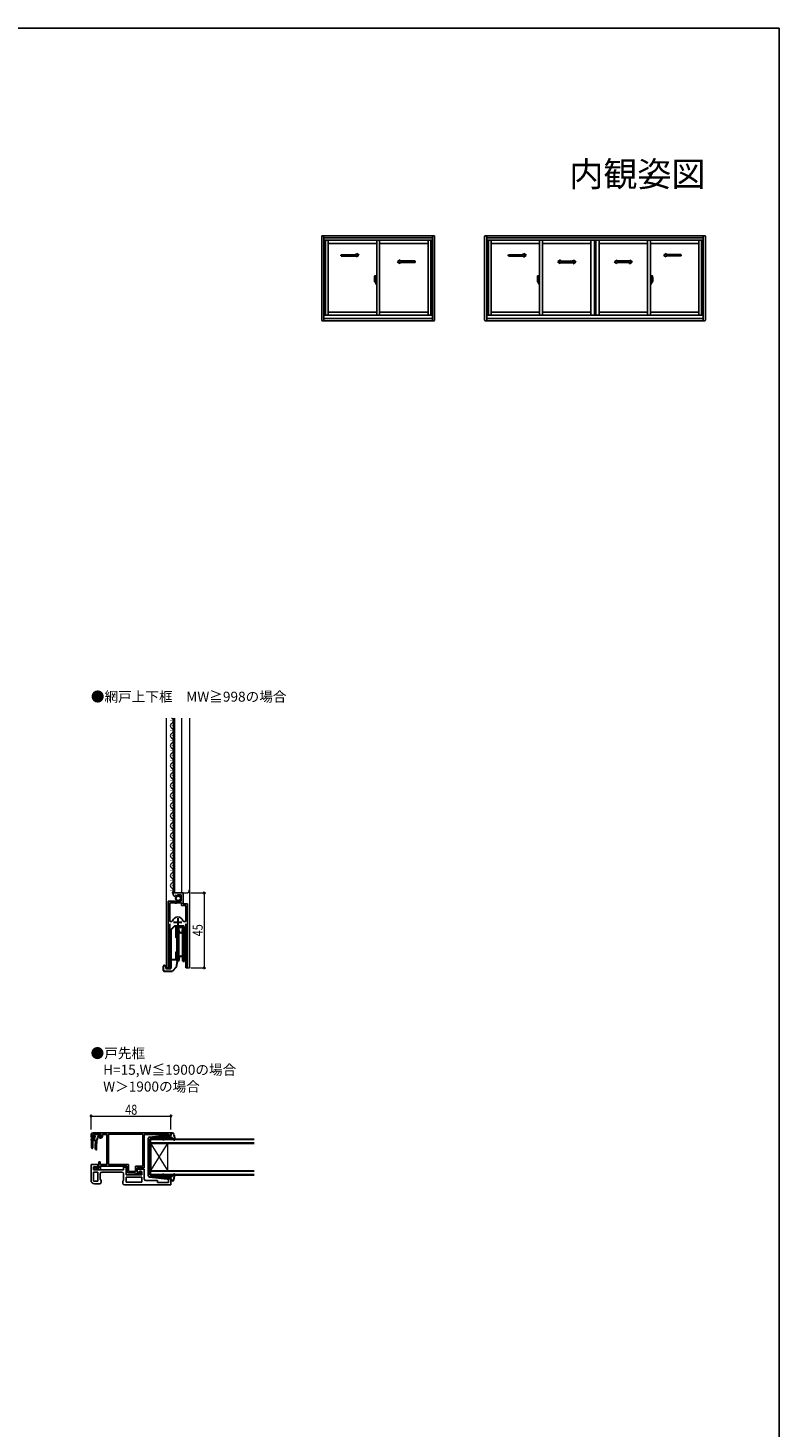
# Model space of a CAD drawing. Extents: x 0 to 990, y 0 to 1603.
# Drawn here: x 539 to 990, y 719 to 1560 of the extents above; entities that cross this region are included whole.
import ezdxf
from ezdxf.enums import TextEntityAlignment as Align

# ---------------------------------------------------------------- set-up
doc = ezdxf.new("R2010")
doc.units = 0
doc.layers.add('USER1', color=3, linetype='CONTINUOUS')
doc.layers.add('YKK_ZWAK', color=7, linetype='CONTINUOUS')
for name, color, linetype, lineweight in [('YKK_11', 7, 'CONTINUOUS', 30), ('YKK_12', 2, 'CONTINUOUS', 13), ('YKK_13', 4, 'CONTINUOUS', 30), ('YKK_A1', 4, 'CONTINUOUS', 30), ('YKK_D', 6, 'CONTINUOUS', 13)]:
    doc.layers.add(name, color=color, linetype=linetype, lineweight=lineweight)
doc.styles.get("Standard").update_dxf_attribs({"font": 'txt.shx', "bigfont": 'extfont2.shx'})
doc.styles.add('text-b', font='extslim2.shx', dxfattribs={"width": 0.8, "bigfont": 'extfont2.shx'})

msp = doc.modelspace()

# ---------------------------------------------------------------- linework, layer by layer
at = {"layer": 'YKK_11', "linetype": 'ByBlock', "lineweight": -2, "ltscale": 0.5}
for p, q in [((623.13, 996.09), (623.13, 1035.64)), ((623.13, 1035.64), (626.76, 1035.64)), ((624.08, 1034.64), (624.08, 1023.44)), ((624.08, 1034.64), (624.08, 1023.44)), ((627.03, 1034.64), (624.08, 1034.64)), ((626.13, 1039.73), (626.13, 1040.54)), ((626.13, 1040.54), (632.03, 1040.54)), ((626.76, 1035.64), (627.3, 1035.18)), ((627.33, 1034.34), (627.03, 1034.64)), ((627.3, 1035.18), (627.63, 1035.34)), ((627.52, 1038.69), (627.31, 1038.44)), ((627.93, 1034.34), (627.33, 1034.34)), ((627.9, 1039.28), (627.44, 1039.01)), ((627.44, 1039.01), (627.52, 1038.69)), ((627.63, 1035.34), (627.93, 1035.64)), ((628.48, 1038.7), (627.9, 1039.28)), ((627.93, 1035.64), (630.93, 1035.64)), ((628.23, 1034.64), (627.93, 1034.34)), ((631.13, 1034.64), (628.23, 1034.64)), ((628.73, 1038.8), (628.48, 1038.7)), ((630.93, 1039.44), (628.73, 1039.44)), ((628.73, 1039.44), (628.73, 1038.8)), ((630.93, 1035.64), (630.93, 1039.44)), ((631.13, 1033.04), (631.13, 1034.64)), ((632.03, 1040.54), (632.03, 1033.94)), ((633.68, 1033.04), (631.13, 1033.04)), ((632.03, 1033.94), (634.63, 1033.94)), ((633.68, 1023.44), (633.68, 1033.04)), ((634.63, 1033.94), (634.63, 996.09)), ((624.08, 1023.44), (625.32, 1023.44)), ((624.08, 1021.94), (624.08, 996.57)), ((625.32, 1023.44), (625.8, 1023.8)), ((631.96, 1023.8), (632.44, 1023.44)), ((632.44, 1023.44), (633.68, 1023.44)), ((633.68, 996.57), (633.68, 1021.94)), ((624.08, 996.57), (624.13, 996.4)), ((633.63, 996.4), (633.68, 996.57)), ((576.78, 894.38), (576.78, 895.58)), ((582.78, 895.58), (577.58, 895.58)), ((577.58, 895.58), (577.58, 894.08)), ((577.58, 894.08), (578.38, 894.08)), ((577.78, 896.58), (624.78, 896.58)), ((578.28, 893.38), (577.78, 893.38)), ((578.68, 893.78), (578.28, 893.38)), ((578.38, 894.08), (578.68, 893.78)), ((581.68, 893.78), (581.98, 894.08)), ((582.08, 893.38), (581.68, 893.78)), ((581.98, 894.08), (582.78, 894.08)), ((582.58, 893.38), (582.08, 893.38)), ((582.78, 894.08), (582.78, 895.58)), ((586.28, 895.58), (583.58, 895.58)), ((583.58, 895.58), (583.58, 894.38)), ((586.28, 877.58), (586.28, 895.58)), ((607.88, 895.68), (587.18, 895.68)), ((607.88, 895.68), (587.18, 895.68)), ((587.18, 895.68), (587.18, 877.48)), ((607.88, 876.48), (607.88, 895.68)), ((621.48, 895.58), (608.78, 895.58)), ((608.78, 895.58), (608.78, 875.58)), ((621.71, 895.68), (621.48, 895.58)), ((621.93, 895.78), (621.71, 895.68)), ((623.38, 895.78), (621.93, 895.78)), ((623.38, 894.98), (623.38, 895.78)), ((624.78, 894.98), (623.38, 894.98)), ((624.78, 896.58), (624.78, 894.98)), ((576.78, 867.88), (576.78, 877.58)), ((576.78, 877.58), (580.78, 877.58)), ((580.78, 876.08), (578.28, 876.08)), ((578.28, 876.08), (578.28, 874.38)), ((578.98, 874.38), (578.98, 875.58)), ((578.98, 875.58), (579.38, 875.58)), ((579.38, 875.58), (579.61, 875.48)), ((579.61, 875.48), (579.83, 875.38)), ((579.83, 875.38), (581.48, 875.38)), ((580.78, 877.58), (580.78, 876.08)), ((581.48, 875.38), (581.48, 879.08)), ((581.48, 879.08), (582.28, 879.08)), ((582.28, 879.08), (582.28, 877.58)), ((582.28, 877.58), (586.28, 877.58)), ((598.28, 876.58), (582.48, 876.58)), ((582.48, 876.58), (582.48, 874.38)), ((587.18, 877.48), (599.18, 877.48)), ((596.28, 874.38), (596.28, 875.98)), ((596.28, 875.98), (597.78, 875.98)), ((597.78, 875.98), (597.78, 871.28)), ((598.28, 873.48), (598.28, 876.58)), ((599.18, 877.48), (599.18, 873.38)), ((603.48, 873.38), (603.48, 876.48)), ((603.48, 876.48), (607.88, 876.48)), ((608.78, 875.58), (604.38, 875.58)), ((604.38, 875.58), (604.38, 872.78)), ((604.38, 872.78), (604.38, 874.78)), ((604.38, 874.78), (608.78, 874.78)), ((608.78, 874.78), (608.78, 868.78)), ((578.28, 874.38), (596.28, 874.38)), ((580.78, 872.88), (578.28, 872.88)), ((578.28, 872.88), (578.28, 867.38)), ((578.28, 867.38), (580.78, 867.38)), ((582.48, 874.38), (578.98, 874.38)), ((580.78, 867.38), (580.78, 872.88)), ((580.78, 867.38), (580.78, 872.88)), ((582.28, 871.88), (582.28, 868.59)), ((582.28, 868.59), (582.78, 867.88)), ((582.78, 867.88), (582.78, 866.88)), ((595.28, 872.88), (583.28, 872.88)), ((595.78, 867.28), (596.28, 867.99)), ((595.78, 866.28), (595.78, 867.28)), ((596.28, 867.99), (596.28, 871.88)), ((597.78, 871.28), (607.28, 871.28)), ((607.28, 869.78), (597.78, 869.78)), ((607.28, 869.78), (597.78, 869.78)), ((597.78, 869.78), (597.78, 866.78)), ((597.78, 866.78), (607.28, 866.78)), ((599.18, 873.38), (603.48, 873.38)), ((603.18, 872.48), (599.28, 872.48)), ((603.48, 872.18), (603.18, 872.48)), ((603.78, 871.88), (603.48, 872.18)), ((606.78, 871.88), (603.78, 871.88)), ((604.38, 872.78), (606.08, 872.78)), ((605.08, 872.78), (604.38, 872.78)), ((605.58, 873.28), (605.08, 872.78)), ((607.28, 873.28), (605.58, 873.28)), ((606.08, 872.78), (606.08, 873.58)), ((606.08, 873.58), (606.78, 873.58)), ((606.78, 873.58), (606.78, 871.88)), ((607.28, 871.28), (607.28, 873.28)), ((607.28, 866.78), (607.28, 869.78)), ((609.78, 867.78), (616.78, 867.78)), ((616.78, 867.78), (616.78, 866.68)), ((616.78, 866.68), (623.38, 866.68)), ((623.38, 866.68), (623.38, 868.98)), ((623.38, 868.98), (624.78, 868.98)), ((624.78, 868.98), (624.78, 865.28)), ((581.78, 865.88), (578.78, 865.88)), ((624.78, 865.28), (596.78, 865.28))]:
    msp.add_line(p, q, dxfattribs=at)
at = {"layer": 'YKK_11', "ltscale": 0.5}
for p, q in [((626.38, 1022.94), (631.38, 1022.94)), ((628.88, 1025.44), (628.88, 1020.44))]:
    msp.add_line(p, q, dxfattribs=at)
at = {"layer": 'YKK_11', "linetype": 'ByBlock', "lineweight": -2, "ltscale": 0.5}
for centre, radius, start, end in [((627.43, 1039.73), 1.3, 179.99996, 264.78408), ((628.88, 1022.94), 3.2, 90.00002, 164.3194), ((628.88, 1022.94), 3.2, 15.6806, 89.99998), ((623.68, 996.09), 0.55, 179.99995, 34.56038), ((634.08, 996.09), 0.55, 145.43935, 0.00002), ((577.78, 895.58), 1, 90.00001, 179.99999), ((577.78, 894.38), 1, 180.00001, 269.99999), ((582.58, 894.38), 1, 270.00001, 359.99999), ((578.78, 867.88), 2, 180.00001, 269.99999), ((581.78, 866.88), 1, 270.00001, 359.99999), ((583.28, 871.88), 1, 90.00001, 179.99999), ((595.28, 871.88), 1, 0.00001, 89.99999), ((596.78, 866.28), 1, 180.00001, 269.99999), ((599.28, 873.48), 1, 180.00001, 269.99999), ((609.78, 868.78), 1, 180.00001, 269.99999)]:
    msp.add_arc(centre, radius, start, end, dxfattribs=at)
at = {"layer": 'YKK_12'}
for p, q in [((621.93, 1145.54), (621.93, 995.54)), ((626.13, 1145.54), (626.13, 1040.54)), ((626.93, 1145.54), (626.93, 1040.54)), ((631.13, 1145.54), (631.13, 1040.54)), ((635.93, 1145.54), (635.93, 995.54)), ((626.13, 1040.54), (633.93, 1040.54)), ((623.68, 995.54), (621.93, 995.54)), ((634.08, 995.54), (635.93, 995.54))]:
    msp.add_line(p, q, dxfattribs=at)
at = {"layer": 'YKK_12', "linetype": 'Continuous'}
for p, q in [((624.87, 1143.89), (624.87, 1144.09)), ((624.87, 1137.89), (624.87, 1138.09)), ((625.63, 1140.89), (625.63, 1141.09)), ((625.63, 1134.89), (625.63, 1135.09)), ((624.87, 1131.89), (624.87, 1132.09)), ((625.63, 1128.89), (625.63, 1129.09)), ((624.87, 1125.89), (624.87, 1126.09)), ((624.87, 1119.89), (624.87, 1120.09)), ((625.63, 1122.89), (625.63, 1123.09)), ((624.87, 1113.89), (624.87, 1114.09)), ((625.63, 1116.89), (625.63, 1117.09)), ((625.63, 1110.89), (625.63, 1111.09)), ((624.87, 1107.89), (624.87, 1108.09)), ((624.87, 1101.89), (624.87, 1102.09)), ((625.63, 1104.89), (625.63, 1105.09)), ((624.87, 1095.89), (624.87, 1096.09)), ((625.63, 1098.89), (625.63, 1099.09)), ((625.63, 1092.89), (625.63, 1093.09)), ((624.87, 1089.89), (624.87, 1090.09)), ((625.63, 1086.89), (625.63, 1087.09)), ((624.87, 1083.89), (624.87, 1084.09)), ((624.87, 1077.89), (624.87, 1078.09)), ((625.63, 1080.89), (625.63, 1081.09)), ((624.87, 1071.89), (624.87, 1072.09)), ((625.63, 1074.89), (625.63, 1075.09)), ((625.63, 1068.89), (625.63, 1069.09)), ((624.87, 1065.89), (624.87, 1066.09)), ((624.87, 1059.89), (624.87, 1060.09)), ((625.63, 1062.89), (625.63, 1063.09)), ((624.87, 1053.89), (624.87, 1054.09)), ((625.63, 1056.89), (625.63, 1057.09)), ((625.63, 1050.89), (625.63, 1051.09)), ((624.87, 1047.89), (624.87, 1048.09)), ((625.63, 1044.89), (625.63, 1045.09)), ((624.87, 1041.89), (624.87, 1042.09)), ((612.78, 892.98), (674.78, 892.98)), ((612.78, 889.98), (612.78, 892.98)), ((674.78, 892.28), (612.78, 892.28)), ((612.78, 890.68), (674.78, 890.68)), ((674.78, 889.98), (612.78, 889.98)), ((612.78, 889.98), (612.78, 873.98)), ((612.78, 889.98), (622.78, 873.98)), ((612.78, 873.98), (622.78, 889.98)), ((622.78, 889.98), (622.78, 873.98)), ((612.78, 873.98), (674.78, 873.98)), ((612.78, 870.98), (612.78, 873.98)), ((674.78, 873.28), (612.78, 873.28)), ((612.78, 871.68), (674.78, 871.68)), ((674.78, 870.98), (612.78, 870.98))]:
    msp.add_line(p, q, dxfattribs=at)
for centre, start, end in [((626.09, 1146.99), 237.50713, 240.79746), ((624.41, 1143.99), 299.20254, 60.79746), ((626.09, 1140.99), 119.20254, 240.79746), ((626.09, 1134.99), 119.20254, 240.79746), ((624.41, 1137.99), 299.20254, 60.79746), ((626.09, 1128.99), 119.20254, 240.79746), ((624.41, 1131.99), 299.20254, 60.79746), ((624.41, 1125.99), 299.20254, 60.79746), ((626.09, 1122.99), 119.20254, 240.79746), ((626.09, 1116.99), 119.20254, 240.79746), ((624.41, 1119.99), 299.20254, 60.79746), ((626.09, 1110.99), 119.20254, 240.79746), ((624.41, 1113.99), 299.20254, 60.79746), ((626.09, 1104.99), 119.20254, 240.79746), ((624.41, 1107.99), 299.20254, 60.79746), ((624.41, 1101.99), 299.20254, 60.79746), ((626.09, 1098.99), 119.20254, 240.79746), ((626.09, 1092.99), 119.20254, 240.79746), ((624.41, 1095.99), 299.20254, 60.79746), ((626.09, 1086.99), 119.20254, 240.79746), ((624.41, 1089.99), 299.20254, 60.79746), ((624.41, 1083.99), 299.20254, 60.79746), ((626.09, 1080.99), 119.20254, 240.79746), ((626.09, 1074.99), 119.20254, 240.79746), ((624.41, 1077.99), 299.20254, 60.79746), ((626.09, 1068.99), 119.20254, 240.79746), ((624.41, 1071.99), 299.20254, 60.79746), ((626.09, 1062.99), 119.20254, 240.79746), ((624.41, 1065.99), 299.20254, 60.79746), ((624.41, 1059.99), 299.20254, 60.79746), ((626.09, 1056.99), 119.20254, 240.79746), ((626.09, 1050.99), 119.20254, 240.79746), ((624.41, 1053.99), 299.20254, 60.79746), ((626.09, 1044.99), 119.20254, 240.79746), ((624.41, 1047.99), 299.20254, 60.79746), ((624.41, 1041.99), 299.20254, 60.79746)]:
    msp.add_arc(centre, 1.72, start, end, dxfattribs=at)
at = {"layer": 'YKK_12'}
msp.add_arc((633.93, 1042.54), 2, 270, 0, dxfattribs=at)
at = {"layer": 'YKK_13'}
for p, q in [((627.13, 1020.84), (624.63, 1018.34)), ((624.63, 1018.34), (624.63, 995.24)), ((627.13, 1020.84), (632.23, 1020.84)), ((627.78, 1020.84), (627.78, 1013.99)), ((632.73, 1019.89), (627.78, 1019.89)), ((628.33, 1019.54), (628.33, 999.54)), ((629.26, 1019.54), (628.33, 1019.54)), ((629.64, 1017.36), (629.26, 1019.54)), ((629.26, 1019.54), (629.26, 999.54)), ((631.61, 1017.36), (632, 1019.54)), ((632.93, 1019.54), (632, 1019.54)), ((632, 999.54), (632, 1019.54)), ((632.73, 1020.34), (632.23, 1020.84)), ((632.73, 1020.34), (632.73, 1019.54)), ((632.93, 999.54), (632.93, 1019.54)), ((628.33, 1013.44), (627.78, 1013.99)), ((632.93, 1014.42), (633.43, 1009.98)), ((633.43, 1009.98), (633.43, 1001.2)), ((624.63, 1000.54), (628.33, 1000.54)), ((628.33, 1005.64), (627.78, 1005.09)), ((627.78, 1005.09), (627.78, 1000.54)), ((629.64, 1001.71), (629.26, 999.54)), ((631.61, 1001.71), (632, 999.54)), ((631.63, 1001.62), (631.63, 1000.88)), ((633.43, 1003.74), (632.93, 1008.18)), ((633.43, 1001.2), (633.03, 1000.88)), ((620.33, 994.04), (620.33, 996.54)), ((620.83, 997.04), (621.13, 997.04)), ((620.83, 993.54), (625.78, 993.54)), ((621.63, 996.54), (621.13, 997.04)), ((621.63, 996.54), (621.63, 995.24)), ((621.63, 995.24), (624.63, 995.24)), ((627.88, 996.04), (625.78, 993.54)), ((628.5, 999.54), (627.88, 996.04)), ((628.33, 999.54), (629.26, 999.54)), ((632, 999.54), (632.93, 999.54)), ((577.03, 892.08), (577.03, 892.78)), ((577.03, 892.08), (577.13, 890.08)), ((577.33, 893.08), (578.63, 893.08)), ((577.73, 892.08), (577.63, 890.08)), ((577.73, 892.08), (579.43, 892.08)), ((577.92, 894.99), (578.42, 895.49)), ((578.47, 894.48), (578.13, 894.48)), ((582.23, 895.58), (578.63, 895.58)), ((578.93, 894.02), (578.93, 893.38)), ((579.43, 892.08), (579.53, 890.08)), ((580.13, 892.09), (580.03, 890.08)), ((580.87, 894.25), (580.35, 892.3)), ((582.23, 894.48), (581.16, 894.48)), ((582.53, 895.28), (582.53, 894.78)), ((577.13, 890.08), (577.13, 887.53)), ((577.63, 890.08), (577.63, 887.53)), ((579.53, 886.73), (579.53, 890.08)), ((580.03, 886.73), (580.03, 890.08))]:
    msp.add_line(p, q, dxfattribs=at)
at = {"layer": 'YKK_13', "lineweight": 30, "ltscale": 0.5}
msp.add_line((624.63, 1010.74), (624.63, 1008.34), dxfattribs=at)
at = {"layer": 'YKK_13', "ltscale": 0.5}
for p, q in [((631.63, 1000.88), (631.76, 1000.88)), ((632.93, 1000.88), (633.03, 1000.88)), ((611.38, 870.52), (611.38, 893.43)), ((611.82, 893.93), (622.57, 895.17)), ((612.38, 892.71), (612.38, 881.98)), ((612.65, 893.01), (620.88, 893.96)), ((620.9, 893.62), (620.57, 893.23)), ((622.88, 894.98), (620.88, 893.96)), ((620.96, 892.91), (621.38, 893.42)), ((622.15, 893.78), (625.15, 893.78)), ((622.88, 894.98), (624.58, 894.98)), ((624.87, 895.36), (624.69, 896)), ((625.55, 896.38), (624.98, 896.38)), ((625.37, 893.68), (626.56, 892.37)), ((626.53, 895.56), (627.08, 892.63)), ((612.38, 871.24), (612.38, 881.98)), ((611.82, 870.02), (622.57, 868.78)), ((612.65, 870.95), (620.88, 869.99)), ((620.9, 870.34), (620.57, 870.72)), ((622.88, 868.98), (620.88, 869.99)), ((620.96, 871.04), (621.38, 870.53)), ((622.15, 870.18), (625.15, 870.18)), ((622.88, 868.98), (624.58, 868.98)), ((624.87, 868.6), (624.69, 867.96)), ((625.55, 867.58), (624.98, 867.58)), ((625.37, 870.27), (626.56, 871.58)), ((626.53, 868.39), (627.08, 871.32))]:
    msp.add_line(p, q, dxfattribs=at)
at = {"layer": 'YKK_13'}
msp.add_circle((629.16, 1037.29), 1.45, dxfattribs=at)
for centre, radius, start, end in [((630.63, 1017.54), 1, 190, 350), ((630.63, 1001.54), 1, 10, 170), ((620.83, 996.54), 0.5, 90, 180), ((620.83, 994.04), 0.5, 180, 270), ((577.33, 892.78), 0.3, 90, 180), ((578.13, 894.78), 0.3, 135, 270), ((578.63, 895.28), 0.3, 90, 135), ((578.47, 894.78), 0.3, 270, 326.94427), ((578.63, 893.38), 0.3, 270, 0), ((578.93, 894.48), 0.25, 303.05573, 146.94427), ((579.23, 894.02), 0.3, 123.05573, 180), ((580.06, 892.38), 0.3, 284.13781, 345), ((581.16, 894.18), 0.3, 90, 165), ((582.23, 895.28), 0.3, 0, 90), ((582.23, 894.78), 0.3, 270, 0), ((577.38, 887.53), 0.25, 180, 0), ((579.78, 886.73), 0.25, 180, 0)]:
    msp.add_arc(centre, radius, start, end, dxfattribs=at)
at = {"layer": 'YKK_13', "ltscale": 0.5}
for centre, radius, start, end in [((611.88, 893.43), 0.5, 96.62089, 180), ((612.68, 892.71), 0.3, 96.62089, 180), ((619.81, 892.63), 0.25, 90, 270), ((619.81, 893.88), 1, 270, 319.99999), ((619.81, 893.88), 1.5, 270, 319.99999), ((620.74, 893.75), 0.2, 319.99999, 96.62089), ((622.15, 892.78), 1, 90, 139.99999), ((622.6, 894.88), 0.3, 19.47122, 96.62089), ((624.58, 895.28), 0.3, 270, 15.56536), ((624.98, 896.08), 0.3, 90, 195.56536), ((625.15, 893.48), 0.3, 42.35531, 90), ((625.55, 895.38), 1, 10.51214, 90), ((626.78, 892.58), 0.3, 222.35531, 10.51214), ((611.88, 870.52), 0.5, 180, 263.37911), ((612.68, 871.24), 0.3, 180, 263.37911), ((619.81, 871.33), 0.25, 90, 270), ((619.81, 870.08), 1.5, 40.00001, 90), ((619.81, 870.08), 1, 40.00001, 90), ((620.74, 870.21), 0.2, 263.37911, 40.00001), ((622.15, 871.18), 1, 220.00001, 270), ((622.6, 869.08), 0.3, 263.37911, 340.52878), ((624.58, 868.68), 0.3, 344.43464, 90), ((624.98, 867.88), 0.3, 164.43464, 270), ((625.15, 870.48), 0.3, 270, 317.64469), ((625.55, 868.58), 1, 270, 349.48786), ((626.78, 871.38), 0.3, 349.48786, 137.64469)]:
    msp.add_arc(centre, radius, start, end, dxfattribs=at)
at = {"layer": 'YKK_A1', "linetype": 'ByBlock', "lineweight": -2}
for p, q in [((715.34, 1434.78), (715.34, 1384.63)), ((782.67, 1435.28), (715.84, 1435.28)), ((716.69, 1435.28), (716.69, 1384.13)), ((781.82, 1434.03), (716.69, 1434.03)), ((781.82, 1432.53), (716.69, 1432.53)), ((717.69, 1432.53), (717.69, 1387.53)), ((719.29, 1432.53), (719.29, 1387.53)), ((748.38, 1430.58), (719.29, 1430.58)), ((748.38, 1432.53), (748.38, 1387.53)), ((750.13, 1432.53), (750.13, 1387.53)), ((779.22, 1430.58), (750.13, 1430.58)), ((779.22, 1387.53), (779.22, 1432.53)), ((780.82, 1387.53), (780.82, 1432.53)), ((781.82, 1384.13), (781.82, 1435.28)), ((783.17, 1384.63), (783.17, 1434.78)), ((813.17, 1434.78), (813.17, 1384.63)), ((945.37, 1435.28), (813.67, 1435.28)), ((814.52, 1435.28), (814.52, 1384.13)), ((944.52, 1434.03), (814.52, 1434.03)), ((944.52, 1432.53), (814.52, 1432.53)), ((815.52, 1432.53), (815.52, 1387.53)), ((817.12, 1432.53), (817.12, 1387.53)), ((846.2, 1430.58), (817.12, 1430.58)), ((846.2, 1432.53), (846.2, 1387.53)), ((847.95, 1432.53), (847.95, 1387.53)), ((877.04, 1430.58), (847.95, 1430.58)), ((877.04, 1432.53), (877.04, 1387.53)), ((879.14, 1432.53), (879.14, 1387.53)), ((879.47, 1432.53), (879.47, 1387.53)), ((879.57, 1432.53), (879.57, 1387.53)), ((879.89, 1432.53), (879.89, 1387.53)), ((881.99, 1432.53), (881.99, 1387.53)), ((911.08, 1430.58), (881.99, 1430.58)), ((911.08, 1432.53), (911.08, 1387.53)), ((912.83, 1432.53), (912.83, 1387.53)), ((941.92, 1430.58), (912.83, 1430.58)), ((941.92, 1387.53), (941.92, 1432.53)), ((943.52, 1387.53), (943.52, 1432.53)), ((944.52, 1384.13), (944.52, 1435.28)), ((945.87, 1384.63), (945.87, 1434.78)), ((748.04, 1408.18), (746.9, 1408.18)), ((747, 1408.18), (747.91, 1408.18)), ((747.03, 1407.7), (747.03, 1408.91)), ((747.66, 1407.65), (747.05, 1407.67)), ((747.19, 1411.16), (747.65, 1411.18)), ((747.38, 1407.21), (747.38, 1407.29)), ((747.38, 1407.21), (747.53, 1407.21)), ((747.53, 1407.31), (747.4, 1407.31)), ((747.57, 1408.18), (748.53, 1408.18)), ((747.58, 1407.36), (747.58, 1407.65)), ((747.68, 1407.67), (747.68, 1411.16)), ((747.68, 1408.92), (747.68, 1407.36)), ((747.68, 1408.68), (747.73, 1408.68)), ((747.68, 1408.68), (747.68, 1407.68)), ((747.68, 1407.68), (747.73, 1407.68)), ((747.71, 1409.2), (747.71, 1409.18)), ((747.71, 1407.31), (747.71, 1407.33)), ((747.73, 1408.96), (747.76, 1410.19)), ((747.73, 1409.21), (747.74, 1409.21)), ((747.73, 1409.16), (747.74, 1409.16)), ((747.73, 1408.96), (747.93, 1408.96)), ((747.93, 1408.95), (747.73, 1408.94)), ((747.73, 1407.56), (747.73, 1408.94)), ((747.93, 1407.55), (747.73, 1407.56)), ((747.73, 1407.54), (747.93, 1407.54)), ((747.73, 1407.54), (747.76, 1406.31)), ((747.73, 1407.34), (747.74, 1407.34)), ((747.73, 1407.29), (747.74, 1407.29)), ((747.78, 1408.95), (747.78, 1408.96)), ((747.78, 1407.56), (747.78, 1407.54)), ((747.79, 1410.22), (747.93, 1410.22)), ((747.79, 1406.29), (747.93, 1406.28)), ((747.88, 1408.11), (747.88, 1408.22)), ((747.9, 1408.18), (747.95, 1408.18)), ((747.93, 1410.24), (748.38, 1410.25)), ((747.93, 1410.24), (747.93, 1408.95)), ((748.38, 1409.11), (747.93, 1409.12)), ((748.38, 1408.96), (747.93, 1408.95)), ((747.93, 1408.17), (747.93, 1408.19)), ((747.93, 1406.27), (747.93, 1407.55)), ((747.93, 1406.27), (748.38, 1406.25)), ((747.95, 1408.2), (747.94, 1408.2)), ((747.94, 1408.15), (747.95, 1408.15)), ((747.95, 1407.65), (747.95, 1408.9)), ((747.98, 1408.92), (748.33, 1408.94)), ((747.98, 1407.62), (748.33, 1407.61)), ((748.35, 1407.64), (748.35, 1408.91)), ((748.38, 1408.26), (748.35, 1408.26)), ((748.38, 1408.04), (748.35, 1408.04)), ((748.38, 1406.25), (748.38, 1410.25)), ((845.86, 1408.18), (844.72, 1408.18)), ((844.83, 1408.18), (845.74, 1408.18)), ((844.85, 1407.7), (844.85, 1408.91)), ((845.49, 1407.65), (844.88, 1407.67)), ((845.02, 1411.16), (845.48, 1411.18)), ((845.2, 1407.21), (845.2, 1407.29)), ((845.2, 1407.21), (845.35, 1407.21)), ((845.35, 1407.31), (845.23, 1407.31)), ((845.39, 1408.18), (846.36, 1408.18)), ((845.4, 1407.36), (845.4, 1407.65)), ((845.5, 1407.67), (845.5, 1411.16)), ((845.5, 1408.92), (845.5, 1407.36)), ((845.5, 1408.68), (845.55, 1408.68)), ((845.5, 1408.68), (845.5, 1407.68)), ((845.5, 1407.68), (845.55, 1407.68)), ((845.54, 1409.2), (845.54, 1409.18)), ((845.54, 1407.31), (845.54, 1407.33)), ((845.55, 1408.96), (845.59, 1410.19)), ((845.55, 1409.21), (845.56, 1409.21)), ((845.55, 1409.16), (845.56, 1409.16)), ((845.55, 1408.96), (845.75, 1408.96)), ((845.75, 1408.95), (845.55, 1408.94)), ((845.55, 1407.56), (845.55, 1408.94)), ((845.75, 1407.55), (845.55, 1407.56)), ((845.55, 1407.54), (845.75, 1407.54)), ((845.55, 1407.54), (845.59, 1406.31)), ((845.55, 1407.34), (845.56, 1407.34)), ((845.55, 1407.29), (845.56, 1407.29)), ((845.6, 1408.95), (845.6, 1408.96)), ((845.6, 1407.56), (845.6, 1407.54)), ((845.61, 1410.22), (845.75, 1410.22)), ((845.61, 1406.29), (845.75, 1406.28)), ((845.71, 1408.11), (845.71, 1408.22)), ((845.72, 1408.18), (845.78, 1408.18)), ((845.75, 1410.24), (846.2, 1410.25)), ((845.75, 1410.24), (845.75, 1408.95)), ((846.2, 1409.11), (845.75, 1409.12)), ((846.2, 1408.96), (845.75, 1408.95)), ((845.75, 1408.17), (845.75, 1408.19)), ((845.75, 1406.27), (845.75, 1407.55)), ((845.75, 1406.27), (846.2, 1406.25)), ((845.78, 1408.2), (845.77, 1408.2)), ((845.77, 1408.15), (845.78, 1408.15)), ((845.78, 1407.65), (845.78, 1408.9)), ((845.8, 1408.92), (846.15, 1408.94)), ((845.8, 1407.62), (846.15, 1407.61)), ((846.18, 1407.64), (846.18, 1408.91)), ((846.2, 1408.26), (846.18, 1408.26)), ((846.2, 1408.04), (846.18, 1408.04)), ((846.2, 1406.25), (846.2, 1410.25)), ((913.64, 1408.18), (912.68, 1408.18)), ((913.28, 1410.24), (912.83, 1410.25)), ((912.83, 1406.25), (912.83, 1410.25)), ((912.83, 1409.11), (913.28, 1409.12)), ((912.83, 1408.96), (913.28, 1408.95)), ((912.83, 1408.26), (912.85, 1408.26)), ((912.83, 1408.04), (912.85, 1408.04)), ((913.28, 1406.27), (912.83, 1406.25)), ((912.85, 1407.64), (912.85, 1408.91)), ((913.23, 1408.92), (912.88, 1408.94)), ((913.23, 1407.62), (912.88, 1407.61)), ((913.17, 1408.18), (914.31, 1408.18)), ((913.25, 1407.65), (913.25, 1408.9)), ((913.25, 1408.2), (913.26, 1408.2)), ((913.26, 1408.15), (913.25, 1408.15)), ((913.31, 1408.18), (913.26, 1408.18)), ((913.28, 1410.24), (913.28, 1408.95)), ((913.42, 1410.22), (913.28, 1410.22)), ((913.48, 1408.96), (913.28, 1408.96)), ((913.28, 1408.95), (913.48, 1408.94)), ((913.28, 1408.17), (913.28, 1408.19)), ((913.28, 1407.55), (913.48, 1407.56)), ((913.28, 1406.27), (913.28, 1407.55)), ((913.48, 1407.54), (913.28, 1407.54)), ((913.42, 1406.29), (913.28, 1406.28)), ((914.21, 1408.18), (913.29, 1408.18)), ((913.32, 1408.11), (913.32, 1408.22)), ((913.43, 1408.95), (913.43, 1408.96)), ((913.43, 1407.56), (913.43, 1407.54)), ((913.48, 1408.96), (913.45, 1410.19)), ((913.48, 1407.54), (913.45, 1406.31)), ((913.48, 1409.21), (913.47, 1409.21)), ((913.48, 1409.16), (913.47, 1409.16)), ((913.48, 1407.34), (913.47, 1407.34)), ((913.48, 1407.29), (913.47, 1407.29)), ((913.48, 1407.56), (913.48, 1408.94)), ((913.53, 1408.68), (913.48, 1408.68)), ((913.53, 1407.68), (913.48, 1407.68)), ((913.5, 1409.2), (913.5, 1409.18)), ((913.5, 1407.31), (913.5, 1407.33)), ((913.53, 1407.67), (913.53, 1411.16)), ((913.53, 1408.92), (913.53, 1407.36)), ((913.53, 1408.68), (913.53, 1407.68)), ((913.55, 1407.65), (914.16, 1407.67)), ((914.02, 1411.16), (913.56, 1411.18)), ((913.63, 1407.36), (913.63, 1407.65)), ((913.68, 1407.31), (913.8, 1407.31)), ((913.83, 1407.21), (913.68, 1407.21)), ((913.83, 1407.21), (913.83, 1407.29)), ((914.18, 1407.7), (914.18, 1408.91)), ((716.69, 1387.53), (781.82, 1387.53)), ((719.29, 1389.43), (748.38, 1389.43)), ((779.22, 1389.43), (750.13, 1389.43)), ((814.52, 1387.53), (944.52, 1387.53)), ((817.12, 1389.43), (846.2, 1389.43)), ((847.95, 1389.43), (877.04, 1389.43)), ((881.99, 1389.43), (911.08, 1389.43)), ((912.83, 1389.43), (941.92, 1389.43)), ((715.84, 1384.13), (782.67, 1384.13)), ((716.69, 1385.53), (781.82, 1385.53)), ((813.67, 1384.13), (945.37, 1384.13)), ((814.52, 1385.53), (944.52, 1385.53))]:
    msp.add_line(p, q, dxfattribs=at)
at = {"layer": 'YKK_A1', "linetype": 'Continuous', "ltscale": 0.5}
for p, q in [((726.98, 1423.87), (736.14, 1423.87)), ((726.98, 1423.12), (726.98, 1423.87)), ((726.98, 1423.12), (736.14, 1423.12)), ((736.14, 1423.87), (736.14, 1424.49)), ((736.14, 1424.49), (737.64, 1423.49)), ((736.14, 1422.49), (737.64, 1423.49)), ((736.14, 1422.49), (736.14, 1423.12)), ((827.43, 1423.87), (836.59, 1423.87)), ((827.43, 1423.12), (827.43, 1423.87)), ((827.43, 1423.12), (836.59, 1423.12)), ((836.59, 1423.87), (836.59, 1424.49)), ((836.59, 1424.49), (838.09, 1423.49)), ((836.59, 1422.49), (838.09, 1423.49)), ((836.59, 1422.49), (836.59, 1423.12)), ((922.24, 1424.49), (920.74, 1423.49)), ((922.24, 1422.49), (920.74, 1423.49)), ((922.24, 1423.87), (922.24, 1424.49)), ((931.31, 1423.87), (922.24, 1423.87)), ((922.24, 1422.49), (922.24, 1423.12)), ((931.31, 1423.12), (922.24, 1423.12)), ((931.31, 1423.12), (931.31, 1423.87)), ((762.37, 1420.62), (760.87, 1419.62)), ((762.37, 1418.62), (760.87, 1419.62)), ((762.37, 1419.99), (762.37, 1420.62)), ((771.43, 1419.99), (762.37, 1419.99)), ((762.37, 1418.62), (762.37, 1419.24)), ((771.43, 1419.24), (762.37, 1419.24)), ((771.43, 1419.24), (771.43, 1419.99)), ((858.74, 1420.62), (857.24, 1419.62)), ((858.74, 1418.62), (857.24, 1419.62)), ((858.74, 1419.99), (858.74, 1420.62)), ((858.74, 1419.99), (866.41, 1419.99)), ((858.74, 1418.62), (858.74, 1419.24)), ((858.74, 1419.24), (866.41, 1419.24)), ((866.41, 1420.62), (867.91, 1419.62)), ((866.41, 1419.99), (866.41, 1420.62)), ((866.41, 1418.62), (867.91, 1419.62)), ((866.41, 1418.62), (866.41, 1419.24)), ((892.63, 1420.62), (891.13, 1419.62)), ((892.63, 1418.62), (891.13, 1419.62)), ((892.63, 1419.99), (892.63, 1420.62)), ((900.29, 1419.99), (892.63, 1419.99)), ((892.63, 1418.62), (892.63, 1419.24)), ((900.29, 1419.24), (892.63, 1419.24)), ((900.29, 1419.99), (900.29, 1420.62)), ((900.29, 1420.62), (901.79, 1419.62)), ((900.29, 1418.62), (901.79, 1419.62)), ((900.29, 1418.62), (900.29, 1419.24))]:
    msp.add_line(p, q, dxfattribs=at)
at = {"layer": 'YKK_A1', "linetype": 'ByBlock', "lineweight": -2}
for centre in [(747.88, 1408.18), (845.71, 1408.18), (913.32, 1408.18)]:
    msp.add_circle(centre, 0.0375, dxfattribs=at)
for centre, radius, start, end in [((715.84, 1434.78), 0.5, 90, 180), ((782.67, 1434.78), 0.5, 0, 90), ((813.67, 1434.78), 0.5, 90, 180), ((945.37, 1434.78), 0.5, 0, 90), ((764.28, 1408.89), 17.25, 172.48051, 179.94208), ((747.05, 1407.7), 0.025, 180, 268), ((747.19, 1411.14), 0.015, 92, 172.48051), ((748.74, 1407.98), 1.56, 191.38244, 209.20035), ((748.74, 1408.08), 1.56, 195.22882, 209.70865), ((747.4, 1407.29), 0.025, 90, 180), ((747.53, 1407.36), 0.15, 270, 0), ((747.53, 1407.36), 0.05, 270, 0), ((747.65, 1411.15), 0.025, 0, 92), ((747.66, 1407.67), 0.015, 268, 0), ((747.73, 1409.2), 0.015, 90, 178.40155), ((747.73, 1409.18), 0.015, 178.40155, 270), ((747.73, 1407.33), 0.015, 90, 181.59845), ((747.73, 1407.31), 0.015, 181.59845, 270), ((747.79, 1410.19), 0.025, 92, 178.40155), ((747.79, 1406.31), 0.025, 181.59845, 268), ((747.94, 1408.19), 0.015, 90, 180), ((747.94, 1408.17), 0.015, 180, 270), ((747.98, 1408.9), 0.025, 92, 180), ((747.98, 1407.65), 0.025, 180, 268), ((748.33, 1408.91), 0.025, 0, 92), ((748.33, 1407.64), 0.025, 268, 0), ((862.1, 1408.89), 17.25, 172.48051, 179.94208), ((844.88, 1407.7), 0.025, 180, 268), ((845.02, 1411.14), 0.015, 92, 172.48051), ((846.57, 1407.98), 1.56, 191.38244, 209.20035), ((846.57, 1408.08), 1.56, 195.22882, 209.70865), ((845.23, 1407.29), 0.025, 90, 180), ((845.35, 1407.36), 0.15, 270, 0), ((845.35, 1407.36), 0.05, 270, 0), ((845.48, 1411.15), 0.025, 0, 92), ((845.49, 1407.67), 0.015, 268, 0), ((845.55, 1409.2), 0.015, 90, 178.40155), ((845.55, 1409.18), 0.015, 178.40155, 270), ((845.55, 1407.33), 0.015, 90, 181.59845), ((845.55, 1407.31), 0.015, 181.59845, 270), ((845.61, 1410.19), 0.025, 92, 178.40155), ((845.61, 1406.31), 0.025, 181.59845, 268), ((845.77, 1408.19), 0.015, 90, 180), ((845.77, 1408.17), 0.015, 180, 270), ((845.8, 1408.9), 0.025, 92, 180), ((845.8, 1407.65), 0.025, 180, 268), ((846.15, 1408.91), 0.025, 0, 92), ((846.15, 1407.64), 0.025, 268, 0), ((912.88, 1408.91), 0.025, 88, 180), ((912.88, 1407.64), 0.025, 180, 272), ((913.23, 1408.9), 0.025, 0, 88), ((913.23, 1407.65), 0.025, 272, 0), ((913.26, 1408.19), 0.015, 0, 90), ((913.26, 1408.17), 0.015, 270, 0), ((913.42, 1410.19), 0.025, 1.59845, 88), ((913.42, 1406.31), 0.025, 272, 358.40155), ((913.48, 1409.2), 0.015, 1.59845, 90), ((913.48, 1409.18), 0.015, 270, 1.59845), ((913.48, 1407.33), 0.015, 358.40155, 90), ((913.48, 1407.31), 0.015, 270, 358.40155), ((913.55, 1411.15), 0.025, 88, 180), ((913.54, 1407.67), 0.015, 180, 272), ((913.68, 1407.36), 0.15, 180, 270), ((913.68, 1407.36), 0.05, 180, 270), ((913.8, 1407.29), 0.025, 0, 90), ((912.47, 1408.08), 1.56, 330.29135, 344.77118), ((912.47, 1407.98), 1.56, 330.79965, 348.61756), ((914.02, 1411.14), 0.015, 7.51949, 88), ((896.93, 1408.89), 17.25, 0.05792, 7.51949), ((914.15, 1407.7), 0.025, 272, 0), ((715.84, 1384.63), 0.5, 180, 270), ((782.67, 1384.63), 0.5, 270, 0), ((813.67, 1384.63), 0.5, 180, 270), ((945.37, 1384.63), 0.5, 270, 0)]:
    msp.add_arc(centre, radius, start, end, dxfattribs=at)
at = {"layer": 'YKK_D'}
for p, q in [((636.63, 1040.54), (645.63, 1040.54)), ((644.63, 1040.54), (644.63, 995.54)), ((636.63, 995.54), (645.63, 995.54)), ((576.78, 898.58), (576.78, 907.58)), ((576.78, 906.58), (624.78, 906.58)), ((624.78, 898.58), (624.78, 907.58))]:
    msp.add_line(p, q, dxfattribs=at)
at = {"layer": 'YKK_D', "linetype": 'ByBlock', "lineweight": -2}
for centre in [(644.63, 1040.54), (644.63, 995.54), (576.78, 906.58), (624.78, 906.58)]:
    msp.add_circle(centre, 0.425, dxfattribs=at)
at = {"layer": 'YKK_ZWAK'}
for p, q in [((0, 1560), (990, 1560)), ((990, 1560), (990, 0))]:
    msp.add_line(p, q, dxfattribs=at)

# ---------------------------------------------------------------- texts
at = {"layer": 'USER1'}
msp.add_text('内観姿図', height=15, dxfattribs=at).set_placement((945.87, 1464.79), align=Align.RIGHT)
for s, p in [('●網戸上下框\u3000MW≧998の場合', (576.66, 1155.43)), ('●戸先框', (576.51, 941.29)), ('H=15,W≦1900の場合', (584.05, 931.38)), ('W＞1900の場合', (584.05, 921.29))]:
    msp.add_text(s, height=6, dxfattribs=at).set_placement(p)
at = {"layer": 'YKK_D', "style": 'text-b', "width": 0.8}
msp.add_text('45', height=6, rotation=90, dxfattribs=at).set_placement((643.83, 1014.52))
msp.add_text('48', height=6, dxfattribs=at).set_placement((597.26, 907.38))

doc.saveas('drawing.dxf')
